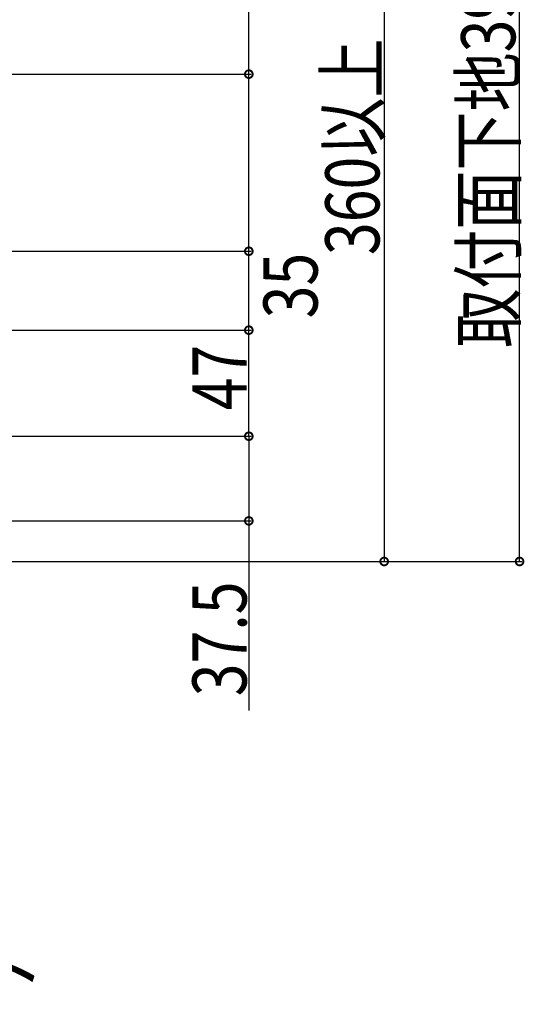
# Model space of a CAD drawing. Extents: x 0 to 2760, y 0 to 4059.
# Drawn here: x 946 to 1170, y 2812 to 3249 of the extents above; entities that cross this region are included whole.
import ezdxf

# ---------------------------------------------------------------- set-up
doc = ezdxf.new("R2010")
doc.units = 0
doc.header["$LTSCALE"] = 5
doc.layers.add('YKK_D', color=6, linetype='CONTINUOUS')
doc.styles.get("Standard").update_dxf_attribs({"font": 'txt', "bigfont": 'EXTFONT'})

msp = doc.modelspace()

# ---------------------------------------------------------------- linework, layer by layer
at = {"layer": 'YKK_D'}
for p, q in [((1167.76, 3008.73), (1167.76, 3408.73)), ((1107.76, 3368.73), (1107.76, 3008.73)), ((1047.76, 3224.73), (1047.76, 3308.81)), ((574.26, 3224.73), (1048.76, 3224.73)), ((1047.76, 3146.26), (1047.76, 3224.73)), ((669.35, 3146.26), (1048.76, 3146.26)), ((669.35, 3146.26), (1048.76, 3146.26)), ((1047.76, 3111.26), (1047.76, 3146.26)), ((669.35, 3111.26), (1048.76, 3111.26)), ((669.35, 3111.26), (1048.76, 3111.26)), ((1047.76, 3064.26), (1047.76, 3111.26)), ((669.35, 3064.26), (1048.76, 3064.26)), ((669.35, 3064.26), (1048.76, 3064.26)), ((1047.76, 3064.26), (1047.76, 3026.74)), ((574.26, 3026.74), (1048.76, 3026.74)), ((1047.76, 3026.74), (1047.76, 2942.66)), ((718.76, 3008.73), (1168.76, 3008.73)), ((718.76, 3008.73), (1108.76, 3008.73))]:
    msp.add_line(p, q, dxfattribs=at)
at = {"layer": 'YKK_D', "linetype": 'ByBlock', "const_width": 3.4}
for points in [[(1047.76, 3224.3, 1), (1047.76, 3225.15, 1)], [(1047.76, 3146.68, 1), (1047.76, 3145.83, 1)], [(1047.76, 3145.83, 1), (1047.76, 3146.68, 1)], [(1047.76, 3111.68, 1), (1047.76, 3110.83, 1)], [(1047.76, 3110.83, 1), (1047.76, 3111.68, 1)], [(1047.76, 3063.83, 1), (1047.76, 3064.68, 1)], [(1047.76, 3064.68, 1), (1047.76, 3063.83, 1)], [(1047.76, 3027.16, 1), (1047.76, 3026.31, 1)], [(1107.76, 3009.15, 1), (1107.76, 3008.3, 1)], [(1167.76, 3009.15, 1), (1167.76, 3008.3, 1)]]:
    msp.add_lwpolyline(points, format="xyb", close=True, dxfattribs=at)

# ---------------------------------------------------------------- texts
at = {"layer": 'YKK_D', "width": 0.8}
for s, p in [('取付面下地392以上', (1165.9, 3103.42)), ('360以上', (1105.66, 3144.53)), ('35', (1078.24, 3116.48)), ('47', (1046.76, 3075.72)), ('37.5', (1046.76, 2948.98))]:
    msp.add_text(s, height=24, rotation=90, dxfattribs=at).set_placement(p)
msp.add_text('コーチボルト', height=24, dxfattribs=at).set_placement((799.6, 2813.86))

doc.saveas('drawing.dxf')
